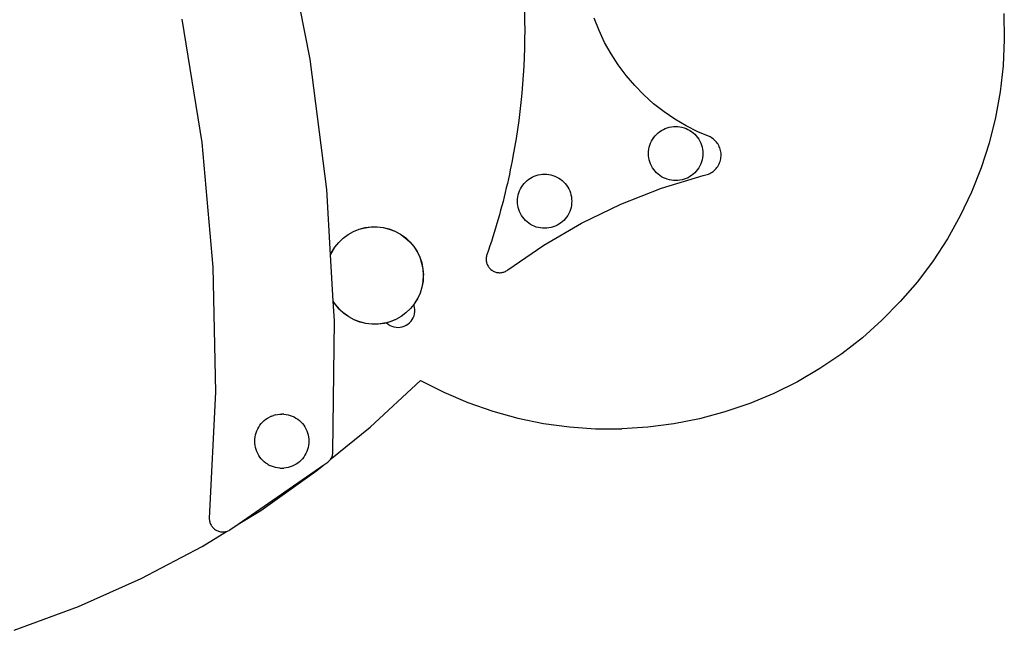
# Model space of a CAD drawing. Units: centimetres. Extents: x 4180 to 8056, y 20549 to 29054.
# Drawn here: x 6230 to 6593, y 20881 to 21106 of the extents above; entities that cross this region are included whole.
import ezdxf

# ---------------------------------------------------------------- set-up
doc = ezdxf.new("R2010")
doc.units = ezdxf.units.CM

msp = doc.modelspace()

# ---------------------------------------------------------------- linework, layer by layer
for p, q in [((6415.75847, 21108.92418), (6415.82475, 21105.60492)), ((6415.82475, 21105.60492), (6415.8477, 21102.28262)), ((6443.27589, 21102.13269), (6441.48595, 21106.64475)), ((6592.62924, 21108.46519), (6592.8299, 21098.80244)), ((6415.8477, 21102.28262), (6415.82718, 21098.95772)), ((6445.35986, 21097.74867), (6443.27589, 21102.13269)), ((6415.82718, 21098.95772), (6415.76302, 21095.63062)), ((6447.72876, 21093.51182), (6445.35986, 21097.74867)), ((6592.8299, 21098.80244), (6592.38831, 21089.14769)), ((6415.76302, 21095.63062), (6415.65509, 21092.30176)), ((6415.65509, 21092.30176), (6415.50323, 21088.97155)), ((6450.37225, 21089.44064), (6447.72876, 21093.51182)), ((6415.50323, 21088.97155), (6415.30729, 21085.64042)), ((6453.27878, 21085.55289), (6450.37225, 21089.44064)), ((6592.38831, 21089.14769), (6591.30644, 21079.5436)), ((6415.30729, 21085.64042), (6415.06712, 21082.30878)), ((6456.43569, 21081.86555), (6453.27878, 21085.55289)), ((6415.06712, 21082.30878), (6414.78259, 21078.97706)), ((6459.82918, 21078.3947), (6456.43569, 21081.86555)), ((6414.78259, 21078.97706), (6414.45352, 21075.6457)), ((6463.44444, 21075.1555), (6459.82918, 21078.3947)), ((6591.30644, 21079.5436), (6589.58906, 21070.03257)), ((6414.07978, 21072.31509), (6413.66121, 21068.98567)), ((6414.45352, 21075.6457), (6414.07978, 21072.31509)), ((6467.2657, 21072.16208), (6463.44444, 21075.1555)), ((6413.66121, 21068.98567), (6413.19767, 21065.65786)), ((6471.27627, 21069.42752), (6467.2657, 21072.16208)), ((6475.45866, 21066.96374), (6471.27627, 21069.42752)), ((6589.58906, 21070.03257), (6587.24375, 21060.65661)), ((6413.19767, 21065.65786), (6412.689, 21062.33207)), ((6465.67947, 21064.86329), (6466.33182, 21065.3003)), ((6466.33182, 21065.3003), (6467.01644, 21065.68479)), ((6467.01644, 21065.68479), (6467.72912, 21066.01437)), ((6467.72912, 21066.01437), (6468.46546, 21066.28702)), ((6468.46546, 21066.28702), (6469.22092, 21066.50106)), ((6469.22092, 21066.50106), (6469.99084, 21066.65516)), ((6469.99084, 21066.65516), (6470.77048, 21066.74839)), ((6470.77048, 21066.74839), (6471.55504, 21066.78015)), ((6471.55504, 21066.78015), (6472.33967, 21066.75026)), ((6472.33967, 21066.75026), (6473.11953, 21066.65891)), ((6473.11953, 21066.65891), (6473.88982, 21066.50664)), ((6473.88982, 21066.50664), (6474.64579, 21066.29441)), ((6474.64579, 21066.29441), (6475.38278, 21066.02353)), ((6475.38278, 21066.02353), (6476.09624, 21065.69565)), ((6479.7946, 21064.7815), (6475.45866, 21066.96374)), ((6476.09624, 21065.69565), (6476.78178, 21065.31281)), ((6476.78178, 21065.31281), (6477.43517, 21064.87736)), ((6412.689, 21062.33207), (6412.13506, 21059.00875)), ((6462.65151, 21061.3094), (6463.03436, 21061.99494)), ((6463.03436, 21061.99494), (6463.46981, 21062.64833)), ((6463.46981, 21062.64833), (6463.95518, 21063.26554)), ((6463.95518, 21063.26554), (6464.48748, 21063.84276)), ((6464.48748, 21063.84276), (6465.06343, 21064.37644)), ((6465.06343, 21064.37644), (6465.67947, 21064.86329)), ((6477.43517, 21064.87736), (6478.05238, 21064.39198)), ((6478.05238, 21064.39198), (6478.6296, 21063.85968)), ((6478.6296, 21063.85968), (6479.16329, 21063.28373)), ((6479.16329, 21063.28373), (6479.65013, 21062.66769)), ((6479.65013, 21062.66769), (6480.08715, 21062.01534)), ((6484.26517, 21062.89033), (6479.7946, 21064.7815)), ((6480.08715, 21062.01534), (6480.47163, 21061.33072)), ((6484.70427, 21062.64177), (6484.26517, 21062.89033)), ((6485.12583, 21062.36452), (6484.70427, 21062.64177)), ((6485.52799, 21062.05981), (6485.12583, 21062.36452)), ((6485.90896, 21061.72899), (6485.52799, 21062.05981)), ((6486.26705, 21061.37353), (6485.90896, 21061.72899)), ((6412.13506, 21059.00875), (6411.5357, 21055.6883)), ((6461.5969, 21057.55282), (6461.68825, 21058.33269)), ((6461.68825, 21058.33269), (6461.84052, 21059.10298)), ((6461.84052, 21059.10298), (6462.05275, 21059.85895)), ((6462.05275, 21059.85895), (6462.32363, 21060.59594)), ((6462.32363, 21060.59594), (6462.65151, 21061.3094)), ((6480.47163, 21061.33072), (6480.80121, 21060.61804)), ((6480.80121, 21060.61804), (6481.07386, 21059.8817)), ((6481.07386, 21059.8817), (6481.2879, 21059.12624)), ((6481.2879, 21059.12624), (6481.44201, 21058.35632)), ((6481.44201, 21058.35632), (6481.53523, 21057.57668)), ((6486.60067, 21060.99501), (6486.26705, 21061.37353)), ((6486.90835, 21060.59511), (6486.60067, 21060.99501)), ((6487.1887, 21060.17561), (6486.90835, 21060.59511)), ((6487.44049, 21059.73837), (6487.1887, 21060.17561)), ((6487.6626, 21059.28532), (6487.44049, 21059.73837)), ((6487.85405, 21058.81849), (6487.6626, 21059.28532)), ((6488.01397, 21058.33995), (6487.85405, 21058.81849)), ((6488.14167, 21057.85181), (6488.01397, 21058.33995)), ((6488.23658, 21057.35626), (6488.14167, 21057.85181)), ((6587.24375, 21060.65661), (6584.28088, 21051.45713)), ((6411.5357, 21055.6883), (6411.21894, 21054.02927)), ((6461.56701, 21056.7682), (6461.5969, 21057.55282)), ((6461.59877, 21055.98364), (6461.56701, 21056.7682)), ((6461.692, 21055.204), (6461.59877, 21055.98364)), ((6461.8461, 21054.43407), (6461.692, 21055.204)), ((6462.06014, 21053.67861), (6461.8461, 21054.43407)), ((6481.29349, 21054.45734), (6481.08126, 21053.70137)), ((6481.44575, 21055.22763), (6481.29349, 21054.45734)), ((6481.53711, 21056.0075), (6481.44575, 21055.22763)), ((6481.53523, 21057.57668), (6481.56699, 21056.79212)), ((6481.56699, 21056.79212), (6481.53711, 21056.0075)), ((6487.96595, 21053.86611), (6488.1041, 21054.35139)), ((6488.1041, 21054.35139), (6488.20962, 21054.8448)), ((6488.20962, 21054.8448), (6488.28204, 21055.34413)), ((6488.29827, 21056.85549), (6488.23658, 21057.35626)), ((6488.28204, 21055.34413), (6488.32105, 21055.84718)), ((6488.32647, 21056.35171), (6488.29827, 21056.85549)), ((6488.32105, 21055.84718), (6488.32647, 21056.35171)), ((6410.55116, 21050.71393), (6410.20011, 21049.0577)), ((6410.89077, 21052.37114), (6410.55116, 21050.71393)), ((6411.21894, 21054.02927), (6410.89077, 21052.37114)), ((6462.33279, 21052.94227), (6462.06014, 21053.67861)), ((6462.66237, 21052.2296), (6462.33279, 21052.94227)), ((6463.04686, 21051.54498), (6462.66237, 21052.2296)), ((6463.48387, 21050.89263), (6463.04686, 21051.54498)), ((6463.97072, 21050.27659), (6463.48387, 21050.89263)), ((6479.6642, 21050.91199), (6479.17883, 21050.29478)), ((6480.09965, 21051.56538), (6479.6642, 21050.91199)), ((6480.48249, 21052.25092), (6480.09965, 21051.56538)), ((6480.81037, 21052.96438), (6480.48249, 21052.25092)), ((6481.08126, 21053.70137), (6480.81037, 21052.96438)), ((6485.40068, 21050.20048), (6485.78866, 21050.52304)), ((6485.78866, 21050.52304), (6486.1543, 21050.87073)), ((6486.1543, 21050.87073), (6486.49598, 21051.242)), ((6486.49598, 21051.242), (6486.81216, 21051.6352)), ((6486.81216, 21051.6352), (6487.10146, 21052.04859)), ((6487.10146, 21052.04859), (6487.36258, 21052.48033)), ((6487.36258, 21052.48033), (6487.59436, 21052.9285)), ((6487.59436, 21052.9285), (6487.79578, 21053.39111)), ((6487.79578, 21053.39111), (6487.96595, 21053.86611)), ((6584.28088, 21051.45713), (6580.71353, 21042.47475)), ((6409.83758, 21047.40251), (6409.46357, 21045.7484)), ((6410.20011, 21049.0577), (6409.83758, 21047.40251)), ((6416.71438, 21046.79594), (6417.33042, 21047.28279)), ((6417.33042, 21047.28279), (6417.98277, 21047.7198)), ((6417.98277, 21047.7198), (6418.66739, 21048.10429)), ((6418.66739, 21048.10429), (6419.38007, 21048.43387)), ((6419.38007, 21048.43387), (6420.1164, 21048.70652)), ((6420.1164, 21048.70652), (6420.87187, 21048.92056)), ((6420.87187, 21048.92056), (6421.64179, 21049.07466)), ((6421.64179, 21049.07466), (6422.42143, 21049.16789)), ((6422.42143, 21049.16789), (6423.20599, 21049.19965)), ((6423.20599, 21049.19965), (6423.99061, 21049.16976)), ((6423.99061, 21049.16976), (6424.77048, 21049.07841)), ((6424.77048, 21049.07841), (6425.54077, 21048.92614)), ((6425.54077, 21048.92614), (6426.29674, 21048.71391)), ((6426.29674, 21048.71391), (6427.03373, 21048.44303)), ((6427.03373, 21048.44303), (6427.74719, 21048.11515)), ((6427.74719, 21048.11515), (6428.43273, 21047.73231)), ((6428.43273, 21047.73231), (6429.08612, 21047.29685)), ((6429.08612, 21047.29685), (6429.70333, 21046.81148)), ((6464.5044, 21049.70064), (6463.97072, 21050.27659)), ((6465.08162, 21049.16834), (6464.5044, 21049.70064)), ((6465.69883, 21048.68296), (6465.08162, 21049.16834)), ((6466.35222, 21048.24751), (6465.69883, 21048.68296)), ((6466.29997, 21043.99409), (6481.71625, 21048.67022)), ((6467.03776, 21047.86467), (6466.35222, 21048.24751)), ((6467.75122, 21047.53679), (6467.03776, 21047.86467)), ((6468.48821, 21047.2659), (6467.75122, 21047.53679)), ((6469.24418, 21047.05367), (6468.48821, 21047.2659)), ((6470.01447, 21046.90141), (6469.24418, 21047.05367)), ((6470.79434, 21046.81005), (6470.01447, 21046.90141)), ((6473.14316, 21046.90515), (6472.36352, 21046.81193)), ((6473.91309, 21047.05926), (6473.14316, 21046.90515)), ((6474.66855, 21047.2733), (6473.91309, 21047.05926)), ((6475.40489, 21047.54595), (6474.66855, 21047.2733)), ((6476.11756, 21047.87553), (6475.40489, 21047.54595)), ((6476.80218, 21048.26001), (6476.11756, 21047.87553)), ((6477.45453, 21048.69703), (6476.80218, 21048.26001)), ((6478.07057, 21049.18387), (6477.45453, 21048.69703)), ((6478.64652, 21049.71756), (6478.07057, 21049.18387)), ((6479.17883, 21050.29478), (6478.64652, 21049.71756)), ((6481.71625, 21048.67022), (6482.21433, 21048.75079)), ((6482.21433, 21048.75079), (6482.70595, 21048.86436)), ((6482.70595, 21048.86436), (6483.18891, 21049.01041)), ((6483.18891, 21049.01041), (6483.66106, 21049.18831)), ((6483.66106, 21049.18831), (6484.12033, 21049.39726)), ((6484.12033, 21049.39726), (6484.56465, 21049.63633)), ((6484.56465, 21049.63633), (6484.99207, 21049.90447)), ((6484.99207, 21049.90447), (6485.40068, 21050.20048)), ((6409.07806, 21044.09544), (6408.68102, 21042.44367)), ((6409.46357, 21045.7484), (6409.07806, 21044.09544)), ((6413.97458, 21043.01544), (6414.30246, 21043.7289)), ((6414.30246, 21043.7289), (6414.6853, 21044.41444)), ((6414.6853, 21044.41444), (6415.12075, 21045.06783)), ((6415.12075, 21045.06783), (6415.60613, 21045.68504)), ((6415.60613, 21045.68504), (6416.13843, 21046.26226)), ((6416.13843, 21046.26226), (6416.71438, 21046.79594)), ((6429.70333, 21046.81148), (6430.28055, 21046.27918)), ((6430.28055, 21046.27918), (6430.81423, 21045.70323)), ((6430.81423, 21045.70323), (6431.30108, 21045.08719)), ((6431.30108, 21045.08719), (6431.73809, 21044.43484)), ((6431.73809, 21044.43484), (6432.12258, 21043.75022)), ((6432.12258, 21043.75022), (6432.45216, 21043.03754)), ((6451.29389, 21038.1336), (6466.29997, 21043.99409)), ((6471.57897, 21046.78017), (6470.79434, 21046.81005)), ((6472.36352, 21046.81193), (6471.57897, 21046.78017)), ((6408.27244, 21040.79315), (6407.85229, 21039.14392)), ((6408.68102, 21042.44367), (6408.27244, 21040.79315)), ((6413.21796, 21039.18769), (6413.24785, 21039.97232)), ((6413.24785, 21039.97232), (6413.3392, 21040.75219)), ((6413.3392, 21040.75219), (6413.49147, 21041.52248)), ((6413.49147, 21041.52248), (6413.70369, 21042.27845)), ((6413.70369, 21042.27845), (6413.97458, 21043.01544)), ((6432.45216, 21043.03754), (6432.72481, 21042.3012)), ((6432.72481, 21042.3012), (6432.93885, 21041.54574)), ((6432.93885, 21041.54574), (6433.09295, 21040.77582)), ((6433.09295, 21040.77582), (6433.18618, 21039.99618)), ((6433.18618, 21039.99618), (6433.21794, 21039.21162)), ((6580.71353, 21042.47475), (6576.55745, 21033.74915)), ((6407.42057, 21037.49605), (6406.97724, 21035.84958)), ((6407.85229, 21039.14392), (6407.42057, 21037.49605)), ((6413.24972, 21038.40314), (6413.21796, 21039.18769)), ((6413.34295, 21037.6235), (6413.24972, 21038.40314)), ((6413.49705, 21036.85357), (6413.34295, 21037.6235)), ((6413.71109, 21036.09811), (6413.49705, 21036.85357)), ((6413.98374, 21035.36177), (6413.71109, 21036.09811)), ((6432.73221, 21036.12087), (6432.46132, 21035.38388)), ((6432.94444, 21036.87684), (6432.73221, 21036.12087)), ((6433.0967, 21037.64713), (6432.94444, 21036.87684)), ((6433.18806, 21038.42699), (6433.0967, 21037.64713)), ((6433.21794, 21039.21162), (6433.18806, 21038.42699)), ((6436.78883, 21031.12423), (6451.29389, 21038.1336)), ((6406.05572, 21032.56107), (6405.57749, 21030.91913)), ((6406.5223, 21034.20457), (6406.05572, 21032.56107)), ((6406.97724, 21035.84958), (6406.5223, 21034.20457)), ((6414.31332, 21034.6491), (6413.98374, 21035.36177)), ((6414.69781, 21033.96448), (6414.31332, 21034.6491)), ((6415.13482, 21033.31213), (6414.69781, 21033.96448)), ((6415.62167, 21032.69609), (6415.13482, 21033.31213)), ((6416.15535, 21032.12014), (6415.62167, 21032.69609)), ((6430.82977, 21032.71428), (6430.29747, 21032.13706)), ((6431.31515, 21033.33149), (6430.82977, 21032.71428)), ((6431.7506, 21033.98488), (6431.31515, 21033.33149)), ((6432.13344, 21034.67042), (6431.7506, 21033.98488)), ((6432.46132, 21035.38388), (6432.13344, 21034.67042)), ((6576.55745, 21033.74915), (6571.83099, 21025.31886)), ((6352.66708, 21028.02426), (6354.76199, 21028.87339)), ((6352.67876, 21027.99996), (6354.77053, 21028.84782)), ((6354.76199, 21028.87339), (6356.94681, 21029.45327)), ((6354.77053, 21028.84782), (6356.95208, 21029.42682)), ((6356.94681, 21029.45327), (6359.18707, 21029.75474)), ((6356.95208, 21029.42682), (6359.18898, 21029.72784)), ((6359.18707, 21029.75474), (6361.44746, 21029.77305)), ((6359.18898, 21029.72784), (6361.44598, 21029.74612)), ((6361.44598, 21029.74612), (6363.68748, 21029.48139)), ((6361.44746, 21029.77305), (6363.69231, 21029.50792)), ((6363.68748, 21029.48139), (6365.87811, 21028.93781)), ((6363.69231, 21029.50792), (6365.88624, 21028.96352)), ((6365.87811, 21028.93781), (6367.98335, 21028.12395)), ((6365.88624, 21028.96352), (6367.99463, 21028.14845)), ((6405.08759, 21029.27881), (6404.58599, 21027.64015)), ((6405.57749, 21030.91913), (6405.08759, 21029.27881)), ((6416.73257, 21031.58783), (6416.15535, 21032.12014)), ((6417.34978, 21031.10246), (6416.73257, 21031.58783)), ((6418.00317, 21030.66701), (6417.34978, 21031.10246)), ((6418.68871, 21030.28417), (6418.00317, 21030.66701)), ((6419.40217, 21029.95629), (6418.68871, 21030.28417)), ((6420.13916, 21029.6854), (6419.40217, 21029.95629)), ((6420.89513, 21029.47317), (6420.13916, 21029.6854)), ((6421.66542, 21029.32091), (6420.89513, 21029.47317)), ((6422.44529, 21029.22955), (6421.66542, 21029.32091)), ((6423.22991, 21029.19967), (6422.44529, 21029.22955)), ((6422.87261, 21023.00841), (6436.78883, 21031.12423)), ((6424.01447, 21029.23143), (6423.22991, 21029.19967)), ((6424.79411, 21029.32465), (6424.01447, 21029.23143)), ((6425.56404, 21029.47876), (6424.79411, 21029.32465)), ((6426.3195, 21029.6928), (6425.56404, 21029.47876)), ((6427.05583, 21029.96545), (6426.3195, 21029.6928)), ((6427.76851, 21030.29503), (6427.05583, 21029.96545)), ((6428.45313, 21030.67951), (6427.76851, 21030.29503)), ((6429.10548, 21031.11653), (6428.45313, 21030.67951)), ((6429.72152, 21031.60337), (6429.10548, 21031.11653)), ((6430.29747, 21032.13706), (6429.72152, 21031.60337)), ((6347.24198, 21024.01514), (6348.87719, 21025.57583)), ((6347.26178, 21023.99684), (6348.89455, 21025.55519)), ((6348.87719, 21025.57583), (6350.69511, 21026.91927)), ((6348.89455, 21025.55519), (6350.70975, 21026.89662)), ((6350.69511, 21026.91927), (6352.66708, 21028.02426)), ((6350.70975, 21026.89662), (6352.67876, 21027.99996)), ((6367.98335, 21028.12395), (6369.96998, 21027.05266)), ((6367.99463, 21028.14845), (6369.98425, 21027.07555)), ((6369.96998, 21027.05266), (6371.80668, 21025.74082)), ((6369.98425, 21027.07555), (6371.8237, 21025.76174)), ((6371.80668, 21025.74082), (6373.46448, 21024.20913)), ((6371.8237, 21025.76174), (6373.48398, 21024.22775)), ((6404.07268, 21026.00322), (6403.54764, 21024.36806)), ((6404.58599, 21027.64015), (6404.07268, 21026.00322)), ((6571.83099, 21025.31886), (6566.55505, 21017.22112)), ((6344.61955, 21020.34349), (6345.81526, 21022.26181)), ((6344.64329, 21020.33069), (6345.83721, 21022.24614)), ((6345.81526, 21022.26181), (6347.24198, 21024.01514)), ((6345.83721, 21022.24614), (6347.26178, 21023.99684)), ((6373.46448, 21024.20913), (6374.91723, 21022.48174)), ((6373.48398, 21024.22775), (6374.93892, 21022.49777)), ((6374.91723, 21022.48174), (6376.14203, 21020.58589)), ((6374.93892, 21022.49777), (6376.16556, 21020.59907)), ((6403.01085, 21022.73473), (6402.46229, 21021.10327)), ((6403.54764, 21024.36806), (6403.01085, 21022.73473)), ((6409.62945, 21013.83526), (6422.87261, 21023.00841)), ((6344.20635, 21019.44661), (6344.61955, 21020.34349)), ((6344.20635, 21019.44661), (6344.64329, 21020.33069)), ((6376.14203, 21020.58589), (6377.11956, 21018.55148)), ((6376.16556, 21020.59907), (6377.14455, 21018.56162)), ((6377.11956, 21018.55148), (6377.8344, 21016.4106)), ((6377.14455, 21018.56162), (6377.86047, 21016.41752)), ((6401.63557, 21018.16238), (6401.62462, 21017.82708)), ((6401.62462, 21017.82708), (6401.63619, 21017.4918)), ((6401.66898, 21018.4962), (6401.63557, 21018.16238)), ((6401.72469, 21018.82702), (6401.66898, 21018.4962)), ((6401.80247, 21019.15336), (6401.72469, 21018.82702)), ((6401.90195, 21019.47375), (6401.80247, 21019.15336)), ((6402.46229, 21021.10327), (6401.90195, 21019.47375)), ((6377.8344, 21016.4106), (6378.27528, 21014.19701)), ((6377.86047, 21016.41752), (6378.30201, 21014.20061)), ((6378.27528, 21014.19701), (6378.43525, 21011.94561)), ((6378.30201, 21014.20061), (6378.46222, 21011.94583)), ((6401.63619, 21017.4918), (6401.67021, 21017.15805)), ((6401.67021, 21017.15805), (6401.72653, 21016.82733)), ((6401.72653, 21016.82733), (6401.80491, 21016.50113)), ((6401.80491, 21016.50113), (6401.90498, 21016.18092)), ((6401.90498, 21016.18092), (6402.0263, 21015.86815)), ((6402.0263, 21015.86815), (6402.16832, 21015.56421)), ((6402.16832, 21015.56421), (6402.3304, 21015.27048)), ((6402.3304, 21015.27048), (6402.51182, 21014.98829)), ((6402.51182, 21014.98829), (6402.71175, 21014.71889)), ((6402.71175, 21014.71889), (6402.92929, 21014.4635)), ((6402.92929, 21014.4635), (6403.16347, 21014.22328)), ((6403.16347, 21014.22328), (6403.41323, 21013.9993)), ((6566.55505, 21017.22112), (6560.7529, 21009.49168)), ((6378.42727, 21011.82343), (6378.31178, 21009.69192)), ((6378.42727, 21011.82343), (6378.33856, 21009.68876)), ((6378.46222, 21011.94583), (6378.42727, 21011.82343)), ((6378.43525, 21011.94561), (6378.42727, 21011.82343)), ((6403.41323, 21013.9993), (6403.67746, 21013.79258)), ((6403.67746, 21013.79258), (6403.95494, 21013.60404)), ((6403.95494, 21013.60404), (6404.24445, 21013.43453)), ((6404.24445, 21013.43453), (6404.54467, 21013.28482)), ((6404.54467, 21013.28482), (6404.85426, 21013.15557)), ((6404.85426, 21013.15557), (6405.17181, 21013.04738)), ((6405.17181, 21013.04738), (6405.49591, 21012.96072)), ((6405.49591, 21012.96072), (6405.82509, 21012.896)), ((6405.82509, 21012.896), (6406.15786, 21012.85349)), ((6406.15786, 21012.85349), (6406.49274, 21012.83339)), ((6406.49274, 21012.83339), (6406.82821, 21012.8358)), ((6406.82821, 21012.8358), (6407.16277, 21012.8607)), ((6407.16277, 21012.8607), (6407.4949, 21012.90797)), ((6407.4949, 21012.90797), (6407.82312, 21012.97741)), ((6407.82312, 21012.97741), (6408.14594, 21013.06871)), ((6408.14594, 21013.06871), (6408.46191, 21013.18144)), ((6408.46191, 21013.18144), (6408.76961, 21013.31511)), ((6408.76961, 21013.31511), (6409.06765, 21013.46912)), ((6409.06765, 21013.46912), (6409.3547, 21013.64276)), ((6409.3547, 21013.64276), (6409.62945, 21013.83526)), ((6377.90682, 21007.47147), (6377.22676, 21005.31929)), ((6377.933, 21007.46498), (6377.25192, 21005.30957)), ((6378.31178, 21009.69192), (6377.90682, 21007.47147)), ((6378.33856, 21009.68876), (6377.933, 21007.46498)), ((6560.7529, 21009.49168), (6554.45018, 21002.16469)), ((6376.28233, 21003.26931), (6375.08841, 21001.35387)), ((6377.22676, 21005.31929), (6376.28233, 21003.26931)), ((6377.25192, 21005.30957), (6376.30606, 21003.25651)), ((6345.98669, 21001.10224), (6345.20356, 21002.31445)), ((6346.00838, 21001.11826), (6345.20356, 21002.31445)), ((6347.44163, 20999.37225), (6345.98669, 21001.10224)), ((6347.46114, 20999.39087), (6346.00838, 21001.11826)), ((6374.89553, 21001.11683), (6373.66383, 20999.60316)), ((6374.89553, 21001.11683), (6373.68364, 20999.58486)), ((6374.89553, 21001.11683), (6374.85045, 21001.22977)), ((6375.08841, 21001.35387), (6374.89553, 21001.11683)), ((6375.11035, 21001.33819), (6374.89553, 21001.11683)), ((6375.02145, 21000.80137), (6374.89553, 21001.11683)), ((6375.2172, 21000.04778), (6375.02145, 21000.80137)), ((6376.30606, 21003.25651), (6375.11035, 21001.33819)), ((6375.31695, 20999.27559), (6375.2172, 21000.04778)), ((6554.45018, 21002.16469), (6547.67473, 20995.27249)), ((6349.10191, 20997.83826), (6347.44163, 20999.37225)), ((6349.11893, 20997.85918), (6347.46114, 20999.39087)), ((6350.94137, 20996.52446), (6349.10191, 20997.83826)), ((6350.95563, 20996.54735), (6349.11893, 20997.85918)), ((6352.93098, 20995.45156), (6350.94137, 20996.52446)), ((6352.94226, 20995.47605), (6350.95563, 20996.54735)), ((6370.21587, 20996.70339), (6368.24685, 20995.60005)), ((6370.2305, 20996.68074), (6368.25853, 20995.57574)), ((6372.03107, 20998.04481), (6370.21587, 20996.70339)), ((6372.04842, 20998.02417), (6370.2305, 20996.68074)), ((6373.66383, 20999.60316), (6372.03107, 20998.04481)), ((6373.68364, 20999.58486), (6372.04842, 20998.02417)), ((6374.37444, 20995.5615), (6374.74762, 20996.24485)), ((6374.74762, 20996.24485), (6375.03221, 20996.96958)), ((6375.03221, 20996.96958), (6375.22372, 20997.72426)), ((6375.22372, 20997.72426), (6375.31914, 20998.49699)), ((6375.31914, 20998.49699), (6375.31695, 20999.27559)), ((6355.03937, 20994.63648), (6352.93098, 20995.45156)), ((6355.0475, 20994.6622), (6352.94226, 20995.47605)), ((6357.2333, 20994.09209), (6355.03937, 20994.63648)), ((6357.23814, 20994.11862), (6355.0475, 20994.6622)), ((6359.47815, 20993.82695), (6357.2333, 20994.09209)), ((6359.47963, 20993.85388), (6357.23814, 20994.11862)), ((6360.44504, 20993.81777), (6359.47815, 20993.82695)), ((6360.44504, 20993.85329), (6360.44504, 20993.81777)), ((6361.73854, 20993.84527), (6360.44504, 20993.81777)), ((6363.97354, 20994.17319), (6361.73663, 20993.87217)), ((6363.9788, 20994.14674), (6361.73854, 20993.84527)), ((6364.8374, 20994.40246), (6363.97354, 20994.17319)), ((6364.8374, 20994.40246), (6363.9788, 20994.14674)), ((6366.15508, 20994.75219), (6364.8374, 20994.40246)), ((6366.16362, 20994.72661), (6364.8374, 20994.40246)), ((6364.8374, 20994.40246), (6364.89881, 20994.33743)), ((6364.89881, 20994.33743), (6365.50012, 20993.84282)), ((6365.50012, 20993.84282), (6366.15869, 20993.42747)), ((6368.24685, 20995.60005), (6366.15508, 20994.75219)), ((6366.15869, 20993.42747), (6366.86412, 20993.09793)), ((6368.25853, 20995.57574), (6366.16362, 20994.72661)), ((6366.86412, 20993.09793), (6367.60528, 20992.85941)), ((6367.60528, 20992.85941), (6368.3705, 20992.71566)), ((6368.3705, 20992.71566), (6369.1477, 20992.66895)), ((6369.1477, 20992.66895), (6369.92463, 20992.72002)), ((6369.92463, 20992.72002), (6370.68902, 20992.86806)), ((6370.68902, 20992.86806), (6371.42884, 20993.11074)), ((6371.42884, 20993.11074), (6372.13241, 20993.44423)), ((6372.13241, 20993.44423), (6372.78863, 20993.86327)), ((6372.78863, 20993.86327), (6373.38716, 20994.36125)), ((6373.38716, 20994.36125), (6373.91856, 20994.93032)), ((6373.91856, 20994.93032), (6374.37444, 20995.5615)), ((6547.67473, 20995.27249), (6540.45646, 20988.84554)), ((6540.45646, 20988.84554), (6532.82726, 20982.91221)), ((6532.82726, 20982.91221), (6524.82082, 20977.49872)), ((6524.82082, 20977.49872), (6516.47249, 20972.62896)), ((6358.81891, 20955.87763), (6377.40573, 20973.14078)), ((6377.40573, 20973.14078), (6386.02714, 20968.77268)), ((6516.47249, 20972.62896), (6507.81916, 20968.32444)), ((6386.02714, 20968.77268), (6394.91965, 20964.98686)), ((6507.81916, 20968.32444), (6498.89903, 20964.60418)), ((6394.91965, 20964.98686), (6404.04397, 20961.80004)), ((6498.89903, 20964.60418), (6489.7515, 20961.4846)), ((6322.4038, 20959.94917), (6321.69113, 20959.61958)), ((6322.4038, 20959.94917), (6323.14013, 20960.22183)), ((6323.89558, 20960.43587), (6323.14013, 20960.22183)), ((6323.89558, 20960.43587), (6324.6655, 20960.59001)), ((6324.6655, 20960.59001), (6325.44515, 20960.68322)), ((6325.44515, 20960.68322), (6326.2297, 20960.715)), ((6327.01433, 20960.68512), (6326.2297, 20960.715)), ((6327.01433, 20960.68512), (6327.79419, 20960.59375)), ((6327.79419, 20960.59375), (6328.56448, 20960.44149)), ((6328.56448, 20960.44149), (6329.32045, 20960.22926)), ((6329.32045, 20960.22926), (6330.05744, 20959.95837)), ((6330.05744, 20959.95837), (6330.7709, 20959.6305)), ((6404.04397, 20961.80004), (6413.35981, 20959.22628)), ((6489.7515, 20961.4846), (6480.41696, 20958.97948)), ((6317.70911, 20955.92973), (6318.14455, 20956.58311)), ((6318.14455, 20956.58311), (6318.62991, 20957.20032)), ((6318.62991, 20957.20032), (6319.16221, 20957.77754)), ((6319.16221, 20957.77754), (6319.73814, 20958.31122)), ((6319.73814, 20958.31122), (6320.35418, 20958.79807)), ((6320.35418, 20958.79807), (6321.00648, 20959.23515)), ((6321.00648, 20959.23515), (6321.69113, 20959.61958)), ((6330.7709, 20959.6305), (6331.45644, 20959.24765)), ((6331.45644, 20959.24765), (6332.10983, 20958.8122)), ((6332.10983, 20958.8122), (6332.72704, 20958.32683)), ((6332.72704, 20958.32683), (6333.30426, 20957.79453)), ((6333.30426, 20957.79453), (6333.83795, 20957.21858)), ((6333.83795, 20957.21858), (6334.32479, 20956.60253)), ((6334.32479, 20956.60253), (6334.76181, 20955.95019)), ((6413.35981, 20959.22628), (6422.82602, 20957.27696)), ((6422.82602, 20957.27696), (6432.40081, 20955.96068)), ((6470.93666, 20957.09989), (6461.35244, 20955.85412)), ((6480.41696, 20958.97948), (6470.93666, 20957.09989)), ((6316.36304, 20952.26751), (6316.5153, 20953.03779)), ((6316.5153, 20953.03779), (6316.72753, 20953.79376)), ((6316.72753, 20953.79376), (6316.99841, 20954.53074)), ((6316.99841, 20954.53074), (6317.32628, 20955.24419)), ((6317.32628, 20955.24419), (6317.70911, 20955.92973)), ((6334.76181, 20955.95019), (6335.14629, 20955.26557)), ((6335.14629, 20955.26557), (6335.47587, 20954.55289)), ((6335.47587, 20954.55289), (6335.74852, 20953.81655)), ((6335.74852, 20953.81655), (6335.96256, 20953.06109)), ((6335.96256, 20953.06109), (6336.11667, 20952.29116)), ((6344.13001, 20943.9535), (6358.81891, 20955.87763)), ((6432.40081, 20955.96068), (6442.04188, 20955.28326)), ((6442.04188, 20955.28326), (6451.70665, 20955.24769)), ((6461.35244, 20955.85412), (6451.70665, 20955.24769)), ((6316.2418, 20950.70304), (6316.27169, 20951.48766)), ((6316.27357, 20949.9185), (6316.2418, 20950.70304)), ((6316.27169, 20951.48766), (6316.36304, 20952.26751)), ((6316.36679, 20949.13887), (6316.27357, 20949.9185)), ((6316.52089, 20948.36895), (6316.36679, 20949.13887)), ((6336.12041, 20949.16248), (6335.96815, 20948.39219)), ((6336.11667, 20952.29116), (6336.20989, 20951.51152)), ((6336.21177, 20949.94234), (6336.12041, 20949.16248)), ((6336.20989, 20951.51152), (6336.24165, 20950.72697)), ((6336.24165, 20950.72697), (6336.21177, 20949.94234)), ((6316.73492, 20947.6135), (6316.52089, 20948.36895)), ((6317.00756, 20946.87717), (6316.73492, 20947.6135)), ((6317.33714, 20946.1645), (6317.00756, 20946.87717)), ((6317.72161, 20945.47988), (6317.33714, 20946.1645)), ((6318.15862, 20944.82754), (6317.72161, 20945.47988)), ((6334.77431, 20945.50022), (6334.33886, 20944.84684)), ((6335.15715, 20946.18576), (6334.77431, 20945.50022)), ((6335.48503, 20946.89923), (6335.15715, 20946.18576)), ((6335.75592, 20947.63622), (6335.48503, 20946.89923)), ((6335.96815, 20948.39219), (6335.75592, 20947.63622)), ((6310.1904, 20920.12859), (6341.75706, 20942.005)), ((6318.64545, 20944.2115), (6318.15862, 20944.82754)), ((6319.17912, 20943.63555), (6318.64545, 20944.2115)), ((6319.75634, 20943.10325), (6319.17912, 20943.63555)), ((6320.37354, 20942.61787), (6319.75634, 20943.10325)), ((6321.02692, 20942.18242), (6320.37354, 20942.61787)), ((6321.02692, 20942.18242), (6321.71245, 20941.79957)), ((6322.4259, 20941.47168), (6321.71245, 20941.79957)), ((6330.79222, 20941.81038), (6330.07955, 20941.48079)), ((6331.47684, 20942.19486), (6330.79222, 20941.81038)), ((6332.12919, 20942.63187), (6331.47684, 20942.19486)), ((6332.74523, 20943.11872), (6332.12919, 20942.63187)), ((6333.32118, 20943.6524), (6332.74523, 20943.11872)), ((6333.85349, 20944.22963), (6333.32118, 20943.6524)), ((6334.33886, 20944.84684), (6333.85349, 20944.22963)), ((6339.13678, 20939.87451), (6341.75706, 20942.005)), ((6341.75706, 20942.005), (6343.20361, 20943.00749)), ((6343.20361, 20943.00749), (6343.45828, 20943.22038)), ((6343.45828, 20943.22038), (6343.69826, 20943.44969)), ((6343.69826, 20943.44969), (6343.9225, 20943.69443)), ((6343.9225, 20943.69443), (6344.13001, 20943.9535)), ((6318.44459, 20925.20075), (6339.13678, 20939.87451)), ((6323.16288, 20941.20079), (6322.4259, 20941.47168)), ((6323.91884, 20940.98852), (6323.16288, 20941.20079)), ((6324.68914, 20940.83628), (6323.91884, 20940.98852)), ((6325.469, 20940.74491), (6324.68914, 20940.83628)), ((6325.469, 20940.74491), (6326.25363, 20940.71501)), ((6326.25363, 20940.71501), (6327.03818, 20940.74677)), ((6327.81782, 20940.84), (6327.03818, 20940.74677)), ((6328.58775, 20940.99411), (6327.81782, 20940.84)), ((6329.34321, 20941.20814), (6328.58775, 20940.99411)), ((6330.07955, 20941.48079), (6329.34321, 20941.20814)), ((6310.1904, 20920.12859), (6318.44459, 20925.20075)), ((6307.08257, 20917.97479), (6310.1904, 20920.12859)), ((6296.83198, 20911.9199), (6305.77331, 20917.41431)), ((6305.77331, 20917.41431), (6305.86426, 20917.43738)), ((6305.86426, 20917.43738), (6306.18163, 20917.54089)), ((6306.18163, 20917.54089), (6306.49138, 20917.66535)), ((6306.49138, 20917.66535), (6306.79214, 20917.81019)), ((6306.79214, 20917.81019), (6307.08257, 20917.97479)), ((6274.39256, 20900.0895), (6296.83198, 20911.9199)), ((6251.22353, 20889.76079), (6274.39256, 20900.0895)), ((6227.42526, 20880.97852), (6251.22353, 20889.76079))]:
    msp.add_line(p, q)
for points in [[(6344.13001, 20943.9535), (6344.31987, 20944.22577), (6344.49125, 20944.51004), (6344.64339, 20944.80505), (6344.77562, 20945.1095), (6344.88736, 20945.42206), (6344.97812, 20945.74135), (6345.04749, 20946.06595), (6345.09517, 20946.39444), (6345.12095, 20946.72536), (6345.62063, 20995.14912), (6345.20356, 21002.31445), (6344.20635, 21019.44661), (6342.80665, 21043.49363), (6336.69222, 21091.5324), (6327.30596, 21139.04038)], [(6289.33268, 21106.36781), (6296.66316, 21060.81713), (6300.8105, 21014.86715), (6301.75463, 20968.74006), (6299.47416, 20922.32546), (6299.47961, 20921.99168), (6299.50731, 20921.65901), (6299.55715, 20921.32893), (6299.62891, 20921.00291), (6299.72226, 20920.6824), (6299.83678, 20920.36884), (6299.97198, 20920.06362), (6300.12724, 20919.7681), (6300.30188, 20919.4836), (6300.49511, 20919.21138), (6300.70607, 20918.95267), (6300.93382, 20918.70861), (6301.17736, 20918.48029), (6301.43559, 20918.26873), (6301.70735, 20918.07487), (6301.99145, 20917.89958), (6302.28661, 20917.74364), (6302.59152, 20917.60774), (6302.90482, 20917.49248), (6303.22511, 20917.3984), (6303.55096, 20917.32589), (6303.88093, 20917.27529), (6304.21353, 20917.24681), (6304.5473, 20917.2406), (6304.88074, 20917.25667), (6305.21236, 20917.29495), (6305.54069, 20917.35528), (6305.77331, 20917.41431)]]:
    msp.add_lwpolyline(points)

doc.saveas('drawing.dxf')
